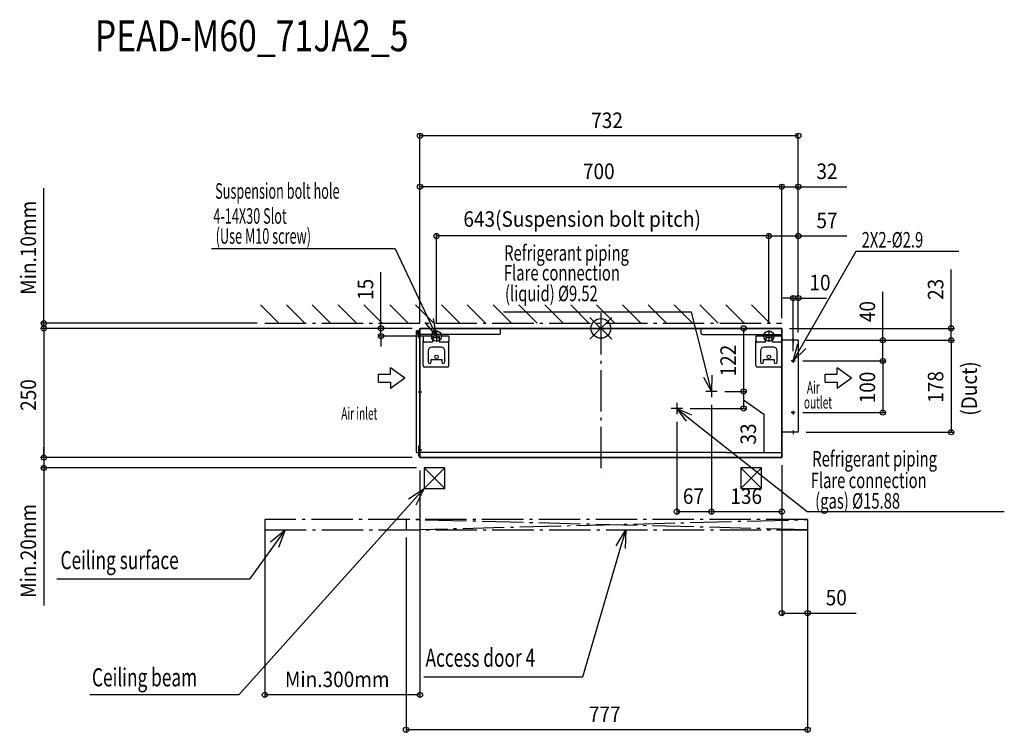
# Model space of a CAD drawing. Extents: x -1124 to 781, y -782 to 597.
import ezdxf

# ---------------------------------------------------------------- set-up
doc = ezdxf.new("R2010")
doc.units = 0
doc.header["$LTSCALE"] = 20
doc.header["$MEASUREMENT"] = 0
doc.linetypes.add('DASHDOT', pattern=[5.5, 4, -0.6, 0.3, -0.6])
for name, color, linetype in [('ARRANGE', 1, 'CONTINUOUS'), ('BASIS', 6, 'DASHDOT'), ('DETAIL', 5, 'CONTINUOUS'), ('ETC', 61, 'CONTINUOUS'), ('FIX', 11, 'CONTINUOUS'), ('NOTE', 4, 'CONTINUOUS'), ('OUTLINE', 3, 'CONTINUOUS'), ('SERVICESPACE', 2, 'DASHDOT'), ('SIZE', 30, 'CONTINUOUS')]:
    doc.layers.add(name, color=color, linetype=linetype)
doc.styles.get("Standard").update_dxf_attribs({"font": 'SIMPLEX', "width": 0.9, "bigfont": 'BIGFONT'})
doc.styles.add('STANDARD1', font='MONOTXT.shx', dxfattribs={"width": 0.7, "height": 60, "bigfont": 'BIGFONT.shx'})

msp = doc.modelspace()

# ---------------------------------------------------------------- linework, layer by layer
at = {"layer": 'ARRANGE'}
for p, q in [((-21.3, -21), (21.3, 21)), ((-21.2, 21.1), (21.2, -21.1))]:
    msp.add_line(p, q, dxfattribs=at)
msp.add_circle((0, 0), 19.1, dxfattribs=at)
at = {"layer": 'BASIS'}
msp.add_line((0, 29.4), (0, -282.7), dxfattribs=at)
at = {"layer": 'DETAIL'}
for p, q in [((350, 0), (-350, 0)), ((-350, -250), (-350, 0)), ((-350, 0), (350, 0)), ((-350, -250), (-350, 0)), ((350, 0), (350, -24)), ((350, 0), (350, -250)), ((-357, -4.3), (-355.6, -4.3)), ((-357, -239.8), (-357, -4.3)), ((-356.5, -10.3), (-353, -10.3)), ((-355.6, -4.3), (-354.9, -6.6)), ((-354.8, -9.8), (-354.9, -6.6)), ((-353, -3.8), (-350, -3.8)), ((-353, -3.8), (-353, -18)), ((-353, -18), (-350, -18)), ((-350, -234.1), (-350, 0)), ((-350, -234.1), (-350, 0)), ((-350, -123), (-350, -12)), ((-197.1, -12), (-350, -12)), ((-350, -123), (-350, -12)), ((-293.9, -15), (-344, -15)), ((-344, -15), (-344, -24)), ((-344, -15), (-344, -24)), ((-325, -15), (-325, -24)), ((-325, -17.5), (-312.9, -17.5)), ((-312.9, -15), (-312.9, -24)), ((-293.9, -15), (-293.9, -24)), ((-194.1, -9), (-194.1, 0)), ((194.1, -9), (194.1, 0)), ((197.1, -12), (350, -12)), ((299.9, -15), (299.9, -24)), ((350, -15), (299.9, -15)), ((319, -15), (319, -24)), ((319, -17.5), (331, -17.5)), ((331, -15), (331, -24)), ((-344, -72.1), (-344, -24)), ((-344, -72.1), (-344, -24)), ((-328, -27), (-341, -27)), ((-309, -36.6), (-327, -36.6)), ((-296.9, -27), (-309.9, -27)), ((-293.9, -72.1), (-293.9, -24)), ((299.9, -72.1), (299.9, -24)), ((316, -27), (302.9, -27)), ((334, -36.6), (316, -36.6)), ((347, -27), (334, -27)), ((382, -23), (350, -23)), ((350, -72.1), (350, -24)), ((382, -23), (382, -201)), ((-334, -43.6), (-334, -65.1)), ((-302, -65.1), (-302, -43.6)), ((308.9, -43.6), (308.9, -65.1)), ((341, -65.1), (341, -43.6)), ((-296.9, -75.1), (-341, -75.1)), ((-328, -60.1), (-308, -60.1)), ((-328, -65.1), (-328, -60.1)), ((-308, -60.1), (-308, -65.1)), ((347, -75.1), (302.9, -75.1)), ((314.9, -65.1), (314.9, -60.1)), ((314.9, -60.1), (335, -60.1)), ((335, -60.1), (335, -65.1)), ((382, -201), (350, -201)), ((-350, -228), (-353, -228)), ((-353, -228), (-353, -246.8)), ((-351, -248), (-351, -228)), ((-356.5, -240.3), (-353, -240.3)), ((-353, -246.8), (-351, -246.8)), ((-350, -248), (-350, -236.8)), ((-350, -248), (-350, -236.8)), ((243, -240), (-350, -240)), ((243, -240), (350, -240)), ((-351, -248), (-351, -249)), ((-350, -249.2), (-350.8, -249.2)), ((350, -250), (-350, -250)), ((-73.3, -250), (350, -250))]:
    msp.add_line(p, q, dxfattribs=at)
for centre, radius in [((-318, -55.1), 3.51), ((325, -55.1), 3.51), ((372, -63), 1.45), ((372, -163), 1.45)]:
    msp.add_circle(centre, radius, dxfattribs=at)
for centre, radius, start, end in [((-356.5, -10.8), 0.501, 90, 180), ((-354.3, -9.8), 0.501, 182, 270), ((-197.1, -9), 3, 270, 0), ((197.1, -9), 3, 180, 270), ((-341, -24), 3, 180, 270), ((-327, -43.6), 7.01, 90, 180), ((-328, -24), 3, 270, 0), ((-309.9, -24), 3, 180, 270), ((-309, -43.6), 7.01, 0, 90), ((-296.9, -24), 3, 270, 0), ((302.9, -24), 3, 180, 270), ((316, -43.6), 7.01, 90, 180), ((316, -24), 3, 270, 0), ((334, -24), 3, 180, 270), ((334, -43.6), 7.01, 0, 90), ((347, -24), 3, 270, 0), ((-341, -72.1), 3, 180, 270), ((-331, -65.1), 3, 180, 0), ((-305, -65.1), 3, 180, 0), ((-296.9, -72.1), 3, 270, 0), ((302.9, -72.1), 3, 180, 270), ((311.9, -65.1), 3, 180, 0), ((338, -65.1), 3, 180, 0), ((347, -72.1), 3, 270, 0), ((-356.5, -239.8), 0.501, 180, 270), ((-350.8, -249), 0.2, 180, 270)]:
    msp.add_arc(centre, radius, start, end, dxfattribs=at)
at = {"layer": 'FIX'}
for centre in [(-318, -15), (325, -15)]:
    msp.add_circle(centre, 9.95, dxfattribs=at)
at = {"layer": 'NOTE'}
for p, q in [((-398.1, 153.8), (-753.5, 153.8)), ((-398.1, 153.8), (-318, -15)), ((493.1, 149), (372, -63)), ((692.3, 149), (493.1, 149)), ((692.3, 149), (564.8, 149)), ((175.4, 31.6), (-188.5, 31.6)), ((206.7, -92.9), (175.4, 31.6)), ((-318, -15), (-340.1, 11.4)), ((-318, -15), (-324, 18.9)), ((-353.6, -11), (-346.4, -11)), ((-350, -7.4), (-350, -14.6)), ((-307.1, -15), (-328.9, -15)), ((-318, -4.1), (-318, -25.9)), ((335.9, -15), (314.1, -15)), ((325, -4.1), (325, -25.9)), ((375.6, -23), (368.4, -23)), ((372, -19.4), (372, -26.6)), ((372, -63), (381, -29.8)), ((372, -63), (396.4, -38.7)), ((375.6, -63), (368.4, -63)), ((372, -59.4), (372, -66.6)), ((-430.2, -88.9), (-407.2, -88.9)), ((-430.2, -104.3), (-430.2, -88.9)), ((-379.1, -96.6), (-407.2, -76.7)), ((-407.2, -88.9), (-407.2, -76.7)), ((214, -122), (198.9, -94.9)), ((214, -122), (206.7, -92.9)), ((214.5, -90.9), (214, -122)), ((434.2, -88.9), (457.2, -88.9)), ((434.2, -104.3), (434.2, -88.9)), ((485.2, -96.6), (457.2, -76.7)), ((457.2, -88.9), (457.2, -76.7)), ((-430.2, -104.3), (-407.2, -104.3)), ((-379.1, -96.6), (-407.2, -116.5)), ((-407.2, -104.3), (-407.2, -116.5)), ((214, -111.1), (214, -132.9)), ((434.2, -104.3), (457.2, -104.3)), ((485.2, -96.6), (457.2, -116.5)), ((457.2, -104.3), (457.2, -116.5)), ((-353.6, -123), (-346.4, -123)), ((-350, -119.4), (-350, -126.6)), ((224.9, -122), (203.1, -122)), ((147, -144.1), (147, -165.9)), ((157.9, -155), (136.1, -155)), ((165.5, -179.9), (147, -155)), ((147, -155), (175.5, -167.3)), ((147, -155), (170.5, -173.6)), ((375.6, -163), (368.4, -163)), ((372, -159.4), (372, -166.6)), ((170.5, -173.6), (399.4, -354.6)), ((375.6, -201), (368.4, -201)), ((372, -197.4), (372, -204.6)), ((-353.6, -235), (-346.4, -235)), ((-350, -231.4), (-350, -238.6)), ((-372.3, -329.8), (-341.9, -310)), ((-341.9, -310), (-365.3, -336)), ((-341.9, -310), (-358.3, -342.3)), ((-365.3, -336), (-700.6, -709.5)), ((399.4, -354.6), (780.5, -354.6)), ((-639, -412.9), (-610.9, -390)), ((-610.9, -390), (-631.4, -418.4)), ((-610.9, -390), (-623.8, -423.9)), ((29.3, -420.9), (48.2, -390)), ((29.3, -420.9), (48.2, -390)), ((29.3, -420.9), (48.2, -390)), ((48.2, -390), (38.3, -423.6)), ((48.2, -390), (38.3, -423.6)), ((48.2, -390), (38.3, -423.6)), ((48.2, -390), (47.3, -426.2)), ((48.2, -390), (47.3, -426.2)), ((48.2, -390), (47.3, -426.2)), ((-631.4, -418.4), (-679.8, -485.2)), ((38.3, -423.6), (-35.7, -674.9)), ((38.3, -423.6), (-35.7, -674.9)), ((38.3, -423.6), (-35.7, -674.9)), ((-679.8, -485.2), (-1052.8, -485.2)), ((-35.7, -674.9), (-342.3, -674.9)), ((-35.7, -674.9), (-342.3, -674.9)), ((-35.7, -674.9), (-342.3, -674.9)), ((-700.6, -709.5), (-988.7, -709.5))]:
    msp.add_line(p, q, dxfattribs=at)
at = {"layer": 'OUTLINE'}
for p, q in [((350, 0), (-350, 0)), ((350, -250), (350, 0)), ((-350, 0), (-350, -250)), ((-350, 0), (-350, -250)), ((382, -23), (350, -23)), ((382, -23), (382, -201)), ((382, -201), (350, -201)), ((-350, -250), (350, -250)), ((-341.9, -270), (-341.9, -310)), ((-301.9, -270), (-341.9, -270)), ((-301.9, -310), (-341.9, -270)), ((-341.9, -310), (-301.9, -270)), ((-301.9, -310), (-301.9, -270)), ((271, -270), (271, -310)), ((311, -270), (271, -270)), ((311, -310), (271, -270)), ((271, -310), (311, -270)), ((311, -310), (311, -270)), ((-341.9, -310), (-301.9, -310)), ((271, -310), (311, -310))]:
    msp.add_line(p, q, dxfattribs=at)
at = {"layer": 'SERVICESPACE'}
for p, q in [((-623, 10), (-658.4, 45.4)), ((-573, 10), (-608.4, 45.4)), ((-523, 10), (-558.4, 45.4)), ((-473, 10), (-508.4, 45.4)), ((-423, 10), (-458.4, 45.4)), ((-373, 10), (-408.4, 45.4)), ((-323, 10), (-358.4, 45.4)), ((-273, 10), (-308.4, 45.4)), ((-223, 10), (-258.4, 45.4)), ((-173, 10), (-208.4, 45.4)), ((-123, 10), (-158.4, 45.4)), ((-73, 10), (-108.4, 45.4)), ((-23, 10), (-58.4, 45.4)), ((27, 10), (-8.4, 45.4)), ((77, 10), (41.6, 45.4)), ((127, 10), (91.6, 45.4)), ((177, 10), (141.6, 45.4)), ((227, 10), (191.6, 45.4)), ((277, 10), (241.6, 45.4)), ((327, 10), (291.6, 45.4)), ((-650, 10), (350, 10)), ((400, -370), (-650, -370)), ((-650, -370), (-650, -390)), ((-377, -370), (-377, -390)), ((400, -390), (-377, -370)), ((-377, -390), (400, -370)), ((400, -370), (400, -390)), ((-650, -390), (400, -390))]:
    msp.add_line(p, q, dxfattribs=at)
at = {"layer": 'SIZE'}
for p, q in [((-350, 11.2), (-350, 377.7)), ((382, 372.7), (-350, 372.7)), ((382, -8), (382, 377.7)), ((-1077.7, 10), (-1077.7, 271.6)), ((-350, 15), (-350, 279)), ((350, 274), (-350, 274)), ((350, 20), (350, 279)), ((350, 20), (350, 279)), ((350, 274), (382, 274)), ((382, -8), (382, 279)), ((382, 274), (475.7, 274)), ((-318, 10.9), (-318, 183.8)), ((325, 178.8), (-318, 178.8)), ((325, 10.9), (325, 183.8)), ((325, 10.9), (325, 183.8)), ((325, 178.8), (382, 178.8)), ((382, -8), (382, 183.8)), ((382, 178.8), (475.7, 178.8)), ((-425.4, 0), (-425.4, 108.6)), ((677.6, 0), (677.6, 113.7)), ((372, 58.6), (352, 58.6)), ((372, -44.4), (372, 63.6)), ((372, 58.6), (382, 58.6)), ((382, -8), (382, 63.6)), ((382, 58.6), (436.3, 58.6)), ((545.6, -23), (545.6, 70.7)), ((-665, 10), (-1082.7, 10)), ((-1077.7, 0), (-1077.7, 10)), ((-335, 0), (281.2, 0)), ((276.2, 0), (276.2, -122)), ((365, 0), (682.6, 0)), ((677.6, -23), (677.6, 0)), ((-365, 0), (-1082.7, 0)), ((-365, 0), (-1082.7, 0)), ((-1077.7, 0), (-1077.7, -250)), ((-1077.7, 0), (-1077.7, -20)), ((-365, 0), (-430.4, 0)), ((-342.9, -15), (-430.4, -15)), ((-425.4, -15), (-425.4, 0)), ((-425.4, -15), (-425.4, -35)), ((397, -23), (550.6, -23)), ((397, -23), (682.6, -23)), ((397, -23), (682.6, -23)), ((545.6, -63), (545.6, -23)), ((677.6, -23), (677.6, -43)), ((677.6, -23), (677.6, -201)), ((390.6, -63), (550.6, -63)), ((390.6, -63), (550.6, -63)), ((545.6, -63), (545.6, -163)), ((239.9, -122), (281.2, -122)), ((239.9, -122), (281.2, -122)), ((276.2, -122), (276.2, -155)), ((214, -147.9), (214, -359.8)), ((214, -147.9), (214, -359.8)), ((276.2, -138.5), (315.1, -166.3)), ((172.9, -155), (281.2, -155)), ((315.1, -166.3), (315.1, -240)), ((390.6, -163), (550.6, -163)), ((147, -180.9), (147, -359.8)), ((397, -201), (682.6, -201)), ((-1077.7, -250), (-1077.7, -230)), ((-365, -250), (-1082.7, -250)), ((-365, -250), (-1082.7, -250)), ((-1077.7, -250), (-1077.7, -270)), ((350, -265), (350, -556.1)), ((350, -265), (350, -359.8)), ((-356.9, -270), (-1082.7, -270)), ((-1077.7, -270), (-1077.7, -536.7)), ((-350, -275), (-350, -714.3)), ((214, -354.8), (147, -354.8)), ((350, -354.8), (214, -354.8)), ((400, -375), (400, -556.1)), ((-650, -385), (-650, -714.3)), ((-377, -405), (-377, -781.9)), ((400, -405), (400, -781.9)), ((350, -551.1), (400, -551.1)), ((400, -551.1), (493.7, -551.1)), ((-350, -709.3), (-650, -709.3)), ((400, -776.9), (-377, -776.9))]:
    msp.add_line(p, q, dxfattribs=at)
for centre in [(-350, 372.7), (382, 372.7), (-350, 274), (350, 274), (350, 274), (382, 274), (-318, 178.8), (325, 178.8), (325, 178.8), (382, 178.8), (372, 58.6), (382, 58.6), (-1077.7, 10), (-1077.7, 0), (-1077.7, 0), (-425.4, 0), (276.2, 0), (677.6, 0), (-425.4, -15), (545.6, -23), (677.6, -23), (677.6, -23), (545.6, -63), (545.6, -63), (276.2, -122), (276.2, -122), (276.2, -155), (545.6, -163), (677.6, -201), (-1077.7, -250), (-1077.7, -250), (-1077.7, -270), (147, -354.8), (214, -354.8), (214, -354.8), (350, -354.8), (350, -551.1), (400, -551.1), (-650, -709.3), (-350, -709.3), (-377, -776.9), (400, -776.9)]:
    msp.add_circle(centre, 5, dxfattribs=at)

# ---------------------------------------------------------------- texts
at = {"layer": 'ETC', "width": 0.8}
msp.add_text('PEAD-M60_71JA2_5', height=60, rotation=0, dxfattribs=at).set_placement((-979.1, 536.4))
at = {"layer": 'NOTE', "style": 'STANDARD1'}
for s, height, width, p in [('Suspension bolt hole', 30, 0.6, (-746.2, 250.9)), (' 4-14X30 Slot', 30, 0.6, (-755.2, 202.5)), ('(Use M10 screw)', 30, 0.6, (-745.2, 163.7)), ('2X2-%%c2.9', 30, 0.7, (504.5, 156.4)), ('Refrigerant piping', 30, 0.7, (-187.1, 131)), ('Flare connection', 30, 0.7, (-187.6, 92.6)), ('(liquid) %%C9.52', 30, 0.7, (-185.5, 52.5)), ('Air', 23.7, 0.6, (398.7, -126.2)), (' outlet', 23.7, 0.6, (388.5, -155.2)), ('Air inlet', 23.7, 0.6, (-502.2, -176.7)), ('Refrigerant piping', 30, 0.7, (409, -267.5)), ('Flare connection', 30, 0.7, (405.9, -309.2)), ('(gas) %%C15.88', 30, 0.7, (414.6, -348.9)), ('Ceiling surface', 35, 0.7, (-1045.3, -466.1)), ('Access door 4', 35, 0.7, (-339.2, -655)), ('Ceiling beam', 35, 0.7, (-984.5, -692.9))]:
    msp.add_text(s, height=height, rotation=360, dxfattribs=dict(at, width=width)).set_placement(p)
at = {"layer": 'SIZE', "width": 0.9}
for s, p in [('732', (-18.7, 387.7)), ('700', (-34.7, 289)), ('32', (417, 289)), ('643(Suspension bolt pitch)', (-266, 196.6)), ('57', (417, 193.8)), ('10', (403.5, 73.6)), ('67', (158.6, -339.8)), ('136', (250.5, -339.8)), ('50', (435, -536.1)), ('Min.300mm', (-611.2, -694.3)), ('777', (-23.2, -761.9))]:
    msp.add_text(s, height=30, dxfattribs=at).set_placement(p)
for s, p in [('Min.10mm', (-1092.7, 65)), ('15', (-440.4, 55)), ('23', (662.6, 55)), ('40', (530.6, 12)), ('122', (261.2, -93.1)), ('(Duct)', (727.5, -169.1)), ('100', (530.6, -145.1)), ('178', (662.6, -144.1)), ('250', (-1092.7, -159.7)), ('33', (300.1, -225)), ('Min.20mm', (-1092.7, -521.7))]:
    msp.add_text(s, height=30, rotation=90, dxfattribs=at).set_placement(p)

doc.saveas('drawing.dxf')
